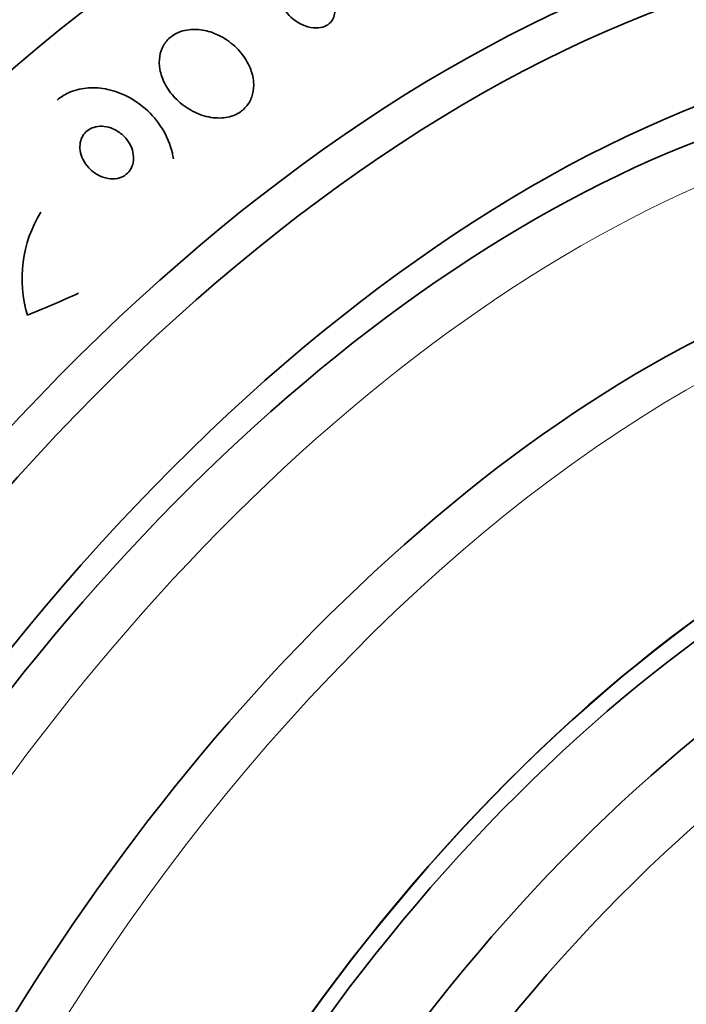
# Model space of a CAD drawing. Units: millimetres. Extents: x 0 to 1478, y 0 to 1758.
# Drawn here: x 1302 to 1312, y 543 to 558 of the extents above; entities that cross this region are included whole.
import ezdxf
from ezdxf import colors
from ezdxf.entities.mleader import LeaderData, LeaderLine
from ezdxf.math import Vec2, Vec3

# ---------------------------------------------------------------- set-up
doc = ezdxf.new("R2010")
doc.units = ezdxf.units.MM
doc.layers.add('DV6_Défaut', color=7, linetype='Continuous')
doc.layers.add('Défaut', color=7, linetype='Continuous')

# ---------------------------------------------------------------- blocks, each defined once
blk = doc.blocks.new('_DOT')
at = {"color": 0}
blk.add_line((0, 0), (-1, 0), dxfattribs=at)
at = {"color": 0, "const_width": 0.333}
blk.add_lwpolyline([(-0.1665, 0, 1), (0.1665, 0, 1)], format="xyb", close=True, dxfattribs=at)
blk = doc.blocks.new('SE5')
at = {"layer": 'DV6_Défaut', "color": 7, "linetype": 'Continuous', "lineweight": 35}
blk.add_arc((1304.162, 554.219), 1.968, 148.6609, 196.4949, dxfattribs=at)
for centre, major_axis, ratio, start_param, end_param in [((1304.703, 540.234), (13.417, 23.239), 0.57735, 0, 3.401435), ((1305.163, 539.969), (13.294, 23.026), 0.57735, 0, 3.446829), ((1305.587, 539.724), (13.173, 22.816), 0.57735, 0, 3.441293), ((1306.294, 539.315), (12.953, 22.435), 0.57735, 0, 3.495453), ((1308.769, 537.886), (11.988, 20.764), 0.57735, 0, 3.616357), ((1309.123, 537.682), (11.823, 20.477), 0.57735, 0, 3.651858), ((1310.036, 537.155), (11, 19.053), 0.57735, 0, 3.141593), ((1310.036, 537.155), (11.327, 19.62), 0.57735, 0, 3.529673), ((1311.804, 536.134), (10.25, 17.754), 0.57735, 0, 3.141593), ((1295.402, 562.222), (15.327, 2.049), 0.653406, -1.194758, -1.137042), ((1304.218, 554.092), (1.982, 0.265), 0.653406, 3.141593, 3.272404), ((1314.279, 534.705), (9.453, 16.373), 0.57735, 0, 3.718441), ((1314.279, 534.705), (9.45, 16.368), 0.57735, 0, 3.715477), ((1314.279, 534.705), (9.25, 16.021), 0.57735, 0, 3.462818), ((1315.074, 534.246), (9, 15.588), 0.57735, 0, 3.519205), ((1315.712, 533.878), (8.75, 15.155), 0.57735, 0, 3.670245), ((1317.912, 532.608), (7.625, 13.207), 0.57735, 0, 3.811956), ((1318.3, 532.384), (7.375, 12.774), 0.57735, 0, 4.02647)]:
    blk.add_ellipse(centre, major_axis=major_axis, ratio=ratio, start_param=start_param, end_param=end_param, dxfattribs=at)
at = {"layer": 'DV6_Défaut', "color": 7, "linetype": 'Continuous', "lineweight": 18}
for centre, major_axis, start_param, end_param in [((1310.743, 536.747), (11, 19.053), 0, 3.14477), ((1312.405, 535.787), (10.25, 17.754), 0.002879, 3.141332)]:
    blk.add_ellipse(centre, major_axis=major_axis, ratio=0.57735, start_param=start_param, end_param=end_param, dxfattribs=at)
at = {"layer": 'DV6_Défaut', "color": 7, "linetype": 'Continuous', "lineweight": 35}
for points, knots in [([(1306.572, 558.8), (1306.527, 558.813), (1306.48, 558.819), (1306.436, 558.819), (1306.391, 558.818), (1306.348, 558.81), (1306.31, 558.794), (1306.275, 558.779), (1306.244, 558.758), (1306.22, 558.733), (1306.198, 558.709), (1306.181, 558.681), (1306.171, 558.65), (1306.16, 558.62), (1306.155, 558.586), (1306.156, 558.552), (1306.157, 558.515), (1306.165, 558.478), (1306.178, 558.441), (1306.192, 558.4), (1306.214, 558.359), (1306.24, 558.322), (1306.27, 558.279), (1306.307, 558.24), (1306.348, 558.206), (1306.393, 558.169), (1306.443, 558.137), (1306.496, 558.114), (1306.549, 558.091), (1306.605, 558.075), (1306.66, 558.07), (1306.71, 558.065), (1306.76, 558.068), (1306.804, 558.081), (1306.842, 558.092), (1306.877, 558.11), (1306.905, 558.135), (1306.93, 558.156), (1306.951, 558.183), (1306.964, 558.212), (1306.978, 558.241), (1306.986, 558.273), (1306.988, 558.306), (1306.99, 558.342), (1306.986, 558.378), (1306.977, 558.415), (1306.966, 558.455), (1306.948, 558.495), (1306.925, 558.533), (1306.9, 558.576), (1306.867, 558.616), (1306.829, 558.652), (1306.788, 558.691), (1306.74, 558.726), (1306.69, 558.753), (1306.652, 558.773), (1306.612, 558.789), (1306.572, 558.8)], [0, 0, 0, 0, 0.05311, 0.05311, 0.05311, 0.106592, 0.106592, 0.106592, 0.154884, 0.154884, 0.154884, 0.199132, 0.199132, 0.199132, 0.243433, 0.243433, 0.243433, 0.291139, 0.291139, 0.291139, 0.344575, 0.344575, 0.344575, 0.404594, 0.404594, 0.404594, 0.469481, 0.469481, 0.469481, 0.534308, 0.534308, 0.534308, 0.593046, 0.593046, 0.593046, 0.643351, 0.643351, 0.643351, 0.688061, 0.688061, 0.688061, 0.731732, 0.731732, 0.731732, 0.778126, 0.778126, 0.778126, 0.829905, 0.829905, 0.829905, 0.888356, 0.888356, 0.888356, 0.952385, 0.952385, 0.952385, 1, 1, 1, 1]), ([(1305.142, 557.984), (1305.064, 558.015), (1304.982, 558.035), (1304.901, 558.042), (1304.82, 558.049), (1304.738, 558.043), (1304.664, 558.023), (1304.597, 558.005), (1304.534, 557.974), (1304.482, 557.933), (1304.433, 557.896), (1304.393, 557.85), (1304.363, 557.799), (1304.334, 557.747), (1304.314, 557.69), (1304.305, 557.63), (1304.295, 557.566), (1304.296, 557.499), (1304.308, 557.433), (1304.32, 557.359), (1304.346, 557.285), (1304.382, 557.215), (1304.422, 557.136), (1304.476, 557.062), (1304.539, 556.995), (1304.607, 556.923), (1304.688, 556.86), (1304.775, 556.809), (1304.862, 556.759), (1304.959, 556.721), (1305.056, 556.701), (1305.144, 556.683), (1305.236, 556.68), (1305.32, 556.693), (1305.393, 556.705), (1305.463, 556.73), (1305.522, 556.767), (1305.575, 556.8), (1305.621, 556.842), (1305.656, 556.891), (1305.69, 556.939), (1305.715, 556.994), (1305.73, 557.051), (1305.745, 557.112), (1305.75, 557.177), (1305.744, 557.241), (1305.738, 557.313), (1305.719, 557.387), (1305.69, 557.456), (1305.658, 557.535), (1305.612, 557.611), (1305.556, 557.68), (1305.494, 557.756), (1305.42, 557.824), (1305.338, 557.88), (1305.277, 557.922), (1305.21, 557.957), (1305.142, 557.984)], [0, 0, 0, 0, 0.053355, 0.053355, 0.053355, 0.107071, 0.107071, 0.107071, 0.155717, 0.155717, 0.155717, 0.200335, 0.200335, 0.200335, 0.244871, 0.244871, 0.244871, 0.292602, 0.292602, 0.292602, 0.345818, 0.345818, 0.345818, 0.40541, 0.40541, 0.40541, 0.469838, 0.469838, 0.469838, 0.534459, 0.534459, 0.534459, 0.593385, 0.593385, 0.593385, 0.644067, 0.644067, 0.644067, 0.689083, 0.689083, 0.689083, 0.732913, 0.732913, 0.732913, 0.77933, 0.77933, 0.77933, 0.830999, 0.830999, 0.830999, 0.889203, 0.889203, 0.889203, 0.952876, 0.952876, 0.952876, 1, 1, 1, 1]), ([(1302.732, 556.961), (1302.784, 557.005), (1302.842, 557.042), (1302.905, 557.071), (1302.989, 557.11), (1303.082, 557.134), (1303.177, 557.144), (1303.273, 557.154), (1303.374, 557.15), (1303.471, 557.132), (1303.577, 557.112), (1303.682, 557.077), (1303.78, 557.03), (1303.889, 556.977), (1303.992, 556.908), (1304.083, 556.829), (1304.184, 556.74), (1304.272, 556.637), (1304.341, 556.526), (1304.415, 556.407), (1304.47, 556.277), (1304.499, 556.145), (1304.505, 556.117), (1304.51, 556.088), (1304.514, 556.06)], [0, 0, 0, 0, 0.091596, 0.091596, 0.091596, 0.212618, 0.212618, 0.212618, 0.335189, 0.335189, 0.335189, 0.467847, 0.467847, 0.467847, 0.616506, 0.616506, 0.616506, 0.782947, 0.782947, 0.782947, 0.961736, 0.961736, 0.961736, 1, 1, 1, 1]), ([(1303.553, 556.533), (1303.511, 556.548), (1303.466, 556.557), (1303.422, 556.559), (1303.378, 556.561), (1303.334, 556.555), (1303.294, 556.542), (1303.257, 556.53), (1303.222, 556.512), (1303.193, 556.488), (1303.165, 556.466), (1303.142, 556.439), (1303.124, 556.409), (1303.106, 556.378), (1303.094, 556.343), (1303.087, 556.308), (1303.08, 556.268), (1303.079, 556.227), (1303.085, 556.187), (1303.091, 556.142), (1303.105, 556.096), (1303.126, 556.053), (1303.149, 556.005), (1303.18, 555.96), (1303.217, 555.92), (1303.257, 555.878), (1303.304, 555.841), (1303.355, 555.812), (1303.404, 555.785), (1303.459, 555.766), (1303.514, 555.757), (1303.562, 555.749), (1303.613, 555.749), (1303.659, 555.759), (1303.699, 555.768), (1303.737, 555.783), (1303.769, 555.805), (1303.799, 555.825), (1303.825, 555.85), (1303.846, 555.878), (1303.866, 555.907), (1303.882, 555.94), (1303.891, 555.974), (1303.902, 556.011), (1303.906, 556.051), (1303.903, 556.09), (1303.901, 556.134), (1303.891, 556.179), (1303.875, 556.222), (1303.856, 556.27), (1303.83, 556.316), (1303.797, 556.358), (1303.761, 556.403), (1303.718, 556.443), (1303.669, 556.475), (1303.633, 556.499), (1303.594, 556.519), (1303.553, 556.533)], [0, 0, 0, 0, 0.049898, 0.049898, 0.049898, 0.100099, 0.100099, 0.100099, 0.146319, 0.146319, 0.146319, 0.190133, 0.190133, 0.190133, 0.235373, 0.235373, 0.235373, 0.285015, 0.285015, 0.285015, 0.340927, 0.340927, 0.340927, 0.403148, 0.403148, 0.403148, 0.468742, 0.468742, 0.468742, 0.531913, 0.531913, 0.531913, 0.587461, 0.587461, 0.587461, 0.635163, 0.635163, 0.635163, 0.678977, 0.678977, 0.678977, 0.723291, 0.723291, 0.723291, 0.771451, 0.771451, 0.771451, 0.825678, 0.825678, 0.825678, 0.886516, 0.886516, 0.886516, 0.951686, 0.951686, 0.951686, 1, 1, 1, 1])]:
    blk.add_open_spline(points, degree=3, knots=knots, dxfattribs=at)

msp = doc.modelspace()

# ---------------------------------------------------------------- block references
at = {"layer": 'Défaut'}
msp.add_blockref('SE5', (0, 0), dxfattribs=at)

# ---------------------------------------------------------------- leaders
at = {"layer": 'Défaut', "color": 7, "linetype": 'Continuous', "lineweight": 18}
ml = msp.add_multileader_mtext('Standard', dxfattribs=at)
ml.set_content('{\\pxsm0.9;\\fSolid Edge ISO|b1||i0||c0|p34;\\W1.;09/07/2019\\P}', color=256)
ml.set_leader_properties()
ml.set_arrow_properties(name='DOT')
ml.build(insert=Vec2(0, 0))
ml.multileader.update_dxf_attribs({"leader_type": 0, "dogleg_length": 0, "arrow_head_size": 12})
ctx = ml.context
ctx.base_point, ctx.char_height, ctx.arrow_head_size, ctx.landing_gap_size = Vec3(1390.407, 1750.708), 12, 12, 4.2
notes = []
notes.append((ctx, [(0, (0, 0, 0), (0, 0), (1, 0), 1, [])]))
ctx.mtext.insert = Vec3(1392.407, 1756.828)
for ctx, leaders in notes:
    for number, flags, end, landing, length, lines in leaders:
        leader = LeaderData()
        leader.index, (leader.has_last_leader_line, leader.has_dogleg_vector, leader.attachment_direction) = number, flags
        leader.last_leader_point, leader.dogleg_vector, leader.dogleg_length = Vec3(end), Vec3(landing), length
        for number, points, colour, breaks in lines:
            line = LeaderLine()
            line.index, line.vertices, line.color, line.breaks = number, Vec3.list(points), colors.encode_raw_color(colour), breaks
            leader.lines.append(line)
        ctx.leaders.append(leader)

doc.saveas('drawing.dxf')
